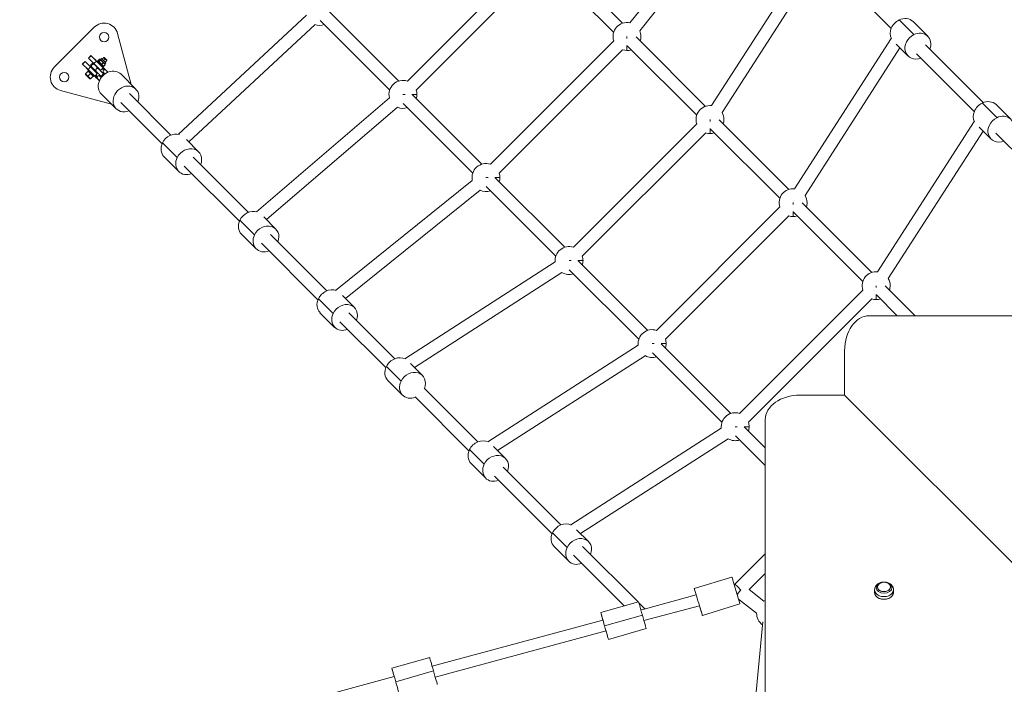
# Model space of a CAD drawing. Units: millimetres. Extents: x -5076 to 8662, y -6426 to 5286.
# Drawn here: x 1410 to 2819, y 373 to 1324 of the extents above; entities that cross this region are included whole.
import ezdxf

# ---------------------------------------------------------------- set-up
doc = ezdxf.new("R2010")
doc.units = ezdxf.units.MM
doc.header["$LTSCALE"] = 1000
doc.layers.add('1 EQUIPMENT', color=7, linetype='Continuous', lineweight=18)

# ---------------------------------------------------------------- blocks, each defined once
blk = doc.blocks.new('A$C566419be')
at = {"color": 0, "linetype": 'Continuous', "lineweight": 0}
for p, q in [((1583.5, -490.7), (1426.1, -686.6)), ((1440.2, -697.9), (1595.1, -504.9)), ((1595.1, -504.9), (1440.2, -697.9)), ((1415.6, -687.2), (1316.2, -587.8)), ((1316.2, -587.8), (1415.6, -687.2)), ((1681.3, -590), (1542.9, -805.1)), ((1284.1, -593.6), (1107.7, -770)), ((1107.7, -770), (1284.1, -593.6)), ((1303.4, -600.5), (1402.9, -700)), ((1558.1, -814.9), (1693.8, -603.8)), ((1693.8, -603.8), (1558.1, -814.9)), ((1120.4, -782.8), (1296.8, -606.3)), ((1723.2, -617.6), (1800.1, -694.5)), ((963.3, -675.7), (780.2, -846.1)), ((1095.3, -770), (995.7, -670.4)), ((975.6, -688.9), (794.8, -857)), ((975.6, -688.9), (794.8, -857)), ((1082.4, -782.6), (983.1, -683.2)), ((1082.4, -782.6), (983.1, -683.2)), ((1832.3, -703.5), (1811.3, -682.5)), ((1852.3, -705.7), (1831.3, -684.8)), ((659.6, -693), (602.5, -750.1)), ((712.6, -774.7), (693.1, -702)), ((1403, -712.4), (1226.5, -888.9)), ((1226.5, -888.9), (1403, -712.4)), ((1422, -709.1), (1422, -706.2)), ((1534.5, -806.1), (1435, -706.6)), ((1435, -706.6), (1534.5, -806.1)), ((1800.1, -708.8), (1661.8, -924)), ((1824, -734), (1807, -717)), ((1931.7, -800.7), (1849.3, -718.2)), ((1849.3, -718.2), (1931.7, -800.7)), ((1239.2, -901.6), (1415.7, -725.2)), ((1422, -726.2), (1422, -719)), ((1422.3, -719.3), (1521.8, -818.8)), ((1676.9, -933.7), (1812.6, -722.6)), ((1812.6, -722.6), (1676.9, -933.7)), ((1836.5, -730.9), (1919, -813.4)), ((643, -745.4), (646.5, -741.9)), ((643, -745.4), (643.1, -745.6)), ((643.1, -745.6), (646.6, -742)), ((650.8, -753.3), (643.1, -745.6)), ((646.5, -741.9), (646.6, -742)), ((654.4, -749.8), (646.6, -742)), ((651.4, -737), (655, -733.4)), ((651.4, -737), (651.6, -737.1)), ((651.6, -737.1), (655.1, -733.6)), ((659.3, -744.8), (651.6, -737.1)), ((655, -733.4), (655.1, -733.6)), ((662.9, -741.3), (655.1, -733.6)), ((659.3, -744.8), (662.9, -741.3)), ((659.3, -744.8), (668.7, -754.2)), ((665.8, -752.4), (659.8, -746.4)), ((660.5, -738.9), (660.6, -738.8)), ((660.6, -738.8), (663.6, -741.8)), ((662.9, -741.3), (672.6, -751)), ((663.5, -741.9), (664.6, -740.8)), ((664.6, -740.8), (670.2, -746.4)), ((665.4, -740.5), (667.1, -738.7)), ((665.7, -741.9), (665.4, -740.9)), ((666.7, -741.8), (668.4, -740)), ((668.5, -739), (667.6, -738.8)), ((668.5, -739), (669.9, -737.6)), ((668.5, -739), (668.7, -739.2)), ((670.1, -737.8), (668.7, -739.2)), ((668.7, -739.2), (674.8, -745.3)), ((670.2, -746.4), (669.1, -747.5)), ((669.9, -737.6), (670.1, -737.8)), ((670.1, -737.8), (676.2, -743.9)), ((670.2, -746.4), (673.1, -749.3)), ((670.7, -745.8), (672.4, -744)), ((671, -738.7), (673.2, -736.4)), ((675.2, -738.4), (672.9, -740.6)), ((675.2, -738.4), (673.2, -736.4)), ((674.1, -736.4), (673.2, -736.4)), ((673.4, -748.5), (675.1, -746.7)), ((674.1, -736.4), (677.5, -739.8)), ((674.8, -745.3), (676.2, -743.9)), ((674.8, -745.3), (675.1, -746.3)), ((677.5, -740.6), (675.2, -738.4)), ((675.2, -742.9), (677.5, -740.6)), ((677.5, -739.8), (677.5, -740.6)), ((647.2, -759.6), (651, -755.8)), ((647.2, -759.6), (650.5, -762.9)), ((653.4, -766.7), (647.2, -760.4)), ((648.3, -751.1), (648.4, -750.9)), ((651.3, -754.1), (648.3, -751.1)), ((650.3, -755.1), (651.4, -753.9)), ((650.3, -755.1), (655.9, -760.7)), ((654.3, -759.1), (650.5, -762.9)), ((650.8, -753.3), (654.4, -749.8)), ((650.8, -753.3), (660.5, -763)), ((654.4, -749.8), (663.9, -759.3)), ((657, -759.5), (655.9, -760.7)), ((655.9, -760.7), (658.8, -763.5)), ((662.3, -755.9), (656.3, -749.9)), ((657.1, -752.5), (658, -751.6)), ((660, -753.6), (659.1, -754.5)), ((660.5, -763), (663.6, -760)), ((661.3, -756.8), (662.2, -755.9)), ((661.5, -748.1), (662.1, -747.6)), ((663.4, -757.1), (664.5, -758.3)), ((664, -749.5), (663.5, -750.1)), ((665.8, -752.3), (666.3, -751.8)), ((669.9, -753.6), (672.6, -751)), ((672, -748.2), (672.9, -748.4)), ((672, -750.4), (673.1, -749.3)), ((672.1, -750.2), (675.1, -753.3)), ((674.5, -760.1), (672.5, -758)), ((674.9, -753.3), (672.6, -751)), ((674.8, -759.9), (672.7, -757.8)), ((675.1, -753.3), (675, -753.4)), ((679.3, -757.3), (676.3, -754.3)), ((719.2, -781.4), (698, -760.2)), ((650.5, -762.9), (654.3, -766.7)), ((654.3, -766.7), (658.1, -762.8)), ((658.8, -763.5), (659.9, -762.4)), ((662.8, -765.6), (659.8, -762.6)), ((667, -769.5), (660.5, -763)), ((662.9, -765.4), (662.8, -765.6)), ((663.8, -765.7), (667.2, -769.1)), ((664.2, -766.2), (667.1, -769.2)), ((667.8, -762.7), (669.8, -764.8)), ((668.2, -761.9), (669.4, -763.2)), ((611.5, -783.5), (684.3, -803)), ((690.9, -809.6), (669.7, -788.4)), ((769.5, -847.2), (710.2, -787.9)), ((756.8, -859.9), (697.5, -800.7)), ((756.8, -859.9), (697.5, -800.7)), ((891.7, -956.8), (1082, -793.8)), ((891.7, -956.8), (1082, -793.8)), ((1104.4, -789), (1101.4, -789)), ((1201.3, -901.5), (1101.9, -802.1)), ((1201.3, -901.5), (1101.9, -802.1)), ((1121.4, -789), (1114.3, -789)), ((1214.1, -888.9), (1114.6, -789.3)), ((1951.2, -822.3), (1930.2, -801.3)), ((906.1, -968.2), (1093.7, -807.5)), ((1971.2, -824.6), (1950.2, -803.6)), ((1540.8, -827.9), (1540.8, -825)), ((1653.4, -924.9), (1553.9, -825.4)), ((1553.9, -825.4), (1653.4, -924.9)), ((1919, -827.7), (1780.7, -1042.8)), ((1780.7, -1042.8), (1919, -827.7)), ((1521.8, -831.3), (1345.4, -1007.8)), ((1345.4, -1007.8), (1521.8, -831.3)), ((1358.1, -1020.5), (1534.6, -844)), ((1540.8, -845), (1540.8, -837.8)), ((1541.1, -838.1), (1640.7, -937.7)), ((1795.8, -1052.6), (1931.5, -841.5)), ((1942.9, -852.9), (1925.8, -835.8)), ((1949.9, -844.3), (2029.2, -923.7)), ((778.4, -879.4), (757.4, -858.5)), ((791.5, -853.7), (808.9, -871.1)), ((759.7, -878.5), (780.7, -899.4)), ((880.1, -957.7), (801.2, -878.9)), ((867.4, -970.4), (788.5, -891.6)), ((867.4, -970.4), (788.5, -891.6)), ((1200.7, -912.1), (1004.8, -1069.4)), ((1223.2, -907.9), (1220.2, -907.9)), ((1240.2, -907.9), (1233.1, -907.9)), ((1332.9, -1007.7), (1233.4, -908.2)), ((1212, -926.1), (1019, -1081)), ((1212, -926.1), (1019, -1081)), ((1320.1, -1020.4), (1220.7, -920.9)), ((1320.1, -1020.4), (1220.7, -920.9)), ((1659.7, -946.7), (1659.7, -943.9)), ((1640.7, -950.1), (1464.2, -1126.6)), ((1659.7, -963.9), (1659.7, -956.7)), ((1660, -957), (1759.6, -1056.5)), ((1772.3, -1043.8), (1672.7, -944.3)), ((1672.7, -944.3), (1772.3, -1043.8)), ((889, -990), (868, -969)), ((902.3, -964.4), (919.6, -981.7)), ((1477, -1139.4), (1653.4, -962.9)), ((1653.4, -962.9), (1477, -1139.4)), ((870.3, -989), (891.3, -1010)), ((992.6, -1070.1), (911.7, -989.3)), ((979.8, -1082.8), (898.9, -1002)), ((979.8, -1082.8), (898.9, -1002)), ((1342, -1026.8), (1339.1, -1026.8)), ((1359.1, -1026.8), (1351.9, -1026.8)), ((1451.8, -1126.6), (1352.2, -1027)), ((1319.2, -1028.8), (1104.1, -1167.2)), ((1439, -1139.3), (1339.5, -1039.8)), ((1439, -1139.3), (1339.5, -1039.8)), ((1328.9, -1044), (1117.9, -1179.7)), ((1328.9, -1044), (1117.9, -1179.7)), ((1759.6, -1069), (1583.1, -1245.5)), ((1778.6, -1065.5), (1778.6, -1062.7)), ((1834.3, -1105.7), (1791.6, -1063.1)), ((1791.6, -1063.1), (1834.3, -1105.7)), ((1001.4, -1102.3), (980.5, -1081.4)), ((1014.8, -1076.8), (1032, -1094.1)), ((1595.8, -1258.2), (1772.3, -1081.7)), ((1772.3, -1081.7), (1595.8, -1258.2)), ((1778.6, -1082.7), (1778.6, -1075.5)), ((1778.9, -1075.8), (1808.8, -1105.7)), ((982.7, -1101.4), (1003.7, -1122.3)), ((1089.7, -1167.2), (1023.9, -1101.5)), ((1768.7, -1105.7), (2519.8, -1105.7)), ((1077, -1180), (1011.2, -1114.2)), ((1077, -1180), (1011.2, -1114.2)), ((1438.1, -1147.7), (1222.9, -1286)), ((1460.8, -1145.6), (1458, -1145.6)), ((1478, -1145.6), (1470.7, -1145.6)), ((1570.6, -1245.5), (1471, -1145.9)), ((1447.8, -1162.9), (1236.7, -1298.6)), ((1447.8, -1162.9), (1236.7, -1298.6)), ((1557.8, -1258.2), (1458.3, -1158.7)), ((1557.8, -1258.2), (1458.3, -1158.7)), ((1733.3, -1155.7), (1733.3, -1219.2)), ((1098.7, -1199.4), (1077.7, -1178.4)), ((1112.2, -1174), (1129.3, -1191.1)), ((1080, -1198.4), (1101, -1219.4)), ((1208.6, -1286), (1131.6, -1209.1)), ((1195.9, -1298.8), (1118.9, -1221.9)), ((1195.9, -1298.8), (1118.9, -1221.9)), ((1669.8, -1219.2), (1733.3, -1219.2)), ((2519.8, -2005.7), (1733.3, -1219.2)), ((2519.8, -2005.7), (1733.3, -1219.2)), ((1341.8, -1404.9), (1556.9, -1266.6)), ((1341.8, -1404.9), (1556.9, -1266.6)), ((1579.6, -1264.5), (1576.8, -1264.5)), ((1596.8, -1264.5), (1589.6, -1264.5)), ((1619.8, -1294.7), (1589.9, -1264.8)), ((1619.8, -1254.6), (1619.8, -2005.7)), ((1355.6, -1417.4), (1566.7, -1281.7)), ((1619.8, -1320.2), (1577.2, -1277.5)), ((1619.8, -1320.2), (1577.2, -1277.5)), ((1231.1, -1292.9), (1248.1, -1310)), ((1217.5, -1318.2), (1196.6, -1297.3)), ((1198.9, -1317.3), (1219.8, -1338.2)), ((1327.5, -1404.9), (1245, -1322.5)), ((1314.8, -1417.6), (1232.3, -1335.2)), ((1314.8, -1417.6), (1232.3, -1335.2)), ((1336.4, -1437.1), (1315.4, -1416.1)), ((1349.9, -1411.8), (1367, -1428.8)), ((1317.7, -1436.1), (1338.7, -1457.1)), ((1437.8, -1515.1), (1358.4, -1435.8)), ((1418, -1520.8), (1345.7, -1448.5)), ((1418, -1520.8), (1345.7, -1448.5)), ((1619.8, -1446.5), (1576.4, -1489.6)), ((1596.7, -1497.6), (1619.8, -1474.7)), ((1619.8, -1474.7), (1596.7, -1497.6)), ((1572.1, -1479.8), (1518.3, -1496.1)), ((1518.3, -1496.1), (1572.1, -1479.8)), ((1577, -1490.1), (1575.4, -1490.6)), ((1521, -1505.2), (1446.6, -1525.4)), ((1579.7, -1504.7), (1584.9, -1498.1)), ((1617.9, -1514.1), (1596.7, -1497.6)), ((1596.7, -1497.6), (1617.9, -1514.1)), ((1776.3, -1501.8), (1776.3, -1498)), ((1803.3, -1501.8), (1803.3, -1498)), ((1384.5, -1530.4), (1438.6, -1514.9)), ((1447.7, -1525.1), (1439, -1516.3)), ((1446.3, -1542), (1525.7, -1520.6)), ((1525.7, -1520.6), (1446.3, -1542)), ((1529.9, -1534.4), (1583.7, -1518.1)), ((1581.6, -1511.2), (1607.5, -1531.4)), ((1444.1, -1534.1), (1390, -1549.6)), ((1387.6, -1541.3), (1143.3, -1607.3)), ((1616.3, -1543.6), (1578.7, -1948.6)), ((1147.7, -1622.7), (1392, -1556.7)), ((1392, -1556.7), (1147.7, -1622.7)), ((1395.5, -1568.8), (1449.6, -1553.4)), ((1085.5, -1610.1), (1139.7, -1594.6)), ((1145.2, -1613.8), (1091, -1629.3)), ((1088.9, -1622), (-119.6, -1948.6))]:
    blk.add_line(p, q, dxfattribs=at)
for centre in [(673.8, -707.1), (616.7, -764.2)]:
    blk.add_circle(centre, 6.75, dxfattribs=at)
for centre, radius, start, end in [((673.8, -707.1), 20, 15, 135), ((982.5, -670.2), 20, 249.6761, 288.7273), ((1422, -706.2), 20, 77.9813, 198.2563), ((1422, -706.2), 20, 0, 24.4941), ((1422, -706.2), 20, 341.4327, 0), ((1422, -706.2), 20, 251.7437, 287.9445), ((616.7, -764.2), 20, 135, 255), ((647.6, -760), 0.6, 135, 225), ((653.9, -766.2), 0.6, 225, 315), ((1101.4, -789), 20, 71.7437, 193.8449), ((1101.4, -789), 20, 0, 18.2563), ((1101.4, -789), 20, 342.1361, 0), ((1101.4, -789), 20, 247.3245, 288.6473), ((1540.8, -825), 20, 84.0038, 198.2563), ((1540.8, -825), 20, 0, 30.5165), ((1540.8, -825), 20, 341.5128, 0), ((1540.8, -825), 20, 251.7437, 288.025), ((1220.2, -907.9), 20, 71.7437, 192.0187), ((1220.2, -907.9), 20, 0, 18.2563), ((1220.2, -907.9), 20, 342.0555, 0), ((1220.2, -907.9), 20, 245.5059, 288.5673), ((1659.7, -943.9), 20, 84.0038, 198.2563), ((1659.7, -943.9), 20, 0, 30.5165), ((1659.7, -943.9), 20, 341.593, 0), ((1659.7, -943.9), 20, 251.7437, 288.1054), ((1339.1, -1026.8), 20, 71.7437, 185.9962), ((1339.1, -1026.8), 20, 0, 18.2563), ((1339.1, -1026.8), 20, 341.975, 0), ((1339.1, -1026.8), 20, 239.4835, 288.4872), ((1778.6, -1062.7), 20, 84.0038, 198.2563), ((1778.6, -1062.7), 20, 0, 30.5165), ((1778.6, -1062.7), 20, 341.6732, 0), ((1778.6, -1062.7), 20, 251.7437, 288.1858), ((1458, -1145.6), 20, 71.7437, 185.9962), ((1458, -1145.6), 20, 0, 18.2563), ((1458, -1145.6), 20, 341.8946, 0), ((1458, -1145.6), 20, 239.4835, 288.407), ((1576.8, -1264.5), 20, 71.7437, 185.9962), ((1576.8, -1264.5), 20, 0, 18.2563), ((1576.8, -1264.5), 20, 341.8142, 0), ((1576.8, -1264.5), 20, 239.4835, 288.3268), ((1627.5, -1531.6), 20, 112.5417, 118.7546), ((1627.5, -1531.6), 20, 179.2541, 234.6936)]:
    blk.add_arc(centre, radius, start, end, dxfattribs=at)
for centre, major_axis, ratio, start_param, end_param in [((1817.2, -698.9), (-14.1, -14.1), 0.849897, -1.954115, -0.271589), ((1817.2, -698.9), (14.1, 14.1), 0.849897, 0, 1.187478), ((661.6, -751.8), (-5.99, 6.03), 0.001838, -0.561918, 0), ((658, -748.1), (-1.77, -1.77), 0.846233, -1.574247, 0), ((658, -748.1), (1.77, 1.77), 0.846233, 0, 1.567346), ((664, -754.2), (1.77, 1.77), 0.846233, 0, 3.141593), ((683.9, -774.3), (14.1, 14.1), 0.846233, 0, 3.141593), ((674.5, -756), (1.79, 1.75), 0.846575, 0, 3.141593), ((671.2, -761.4), (-1.77, -1.77), 0.846233, -0.101746, 0), ((1936.1, -817.8), (-14.1, -14.1), 0.849897, -1.954115, -0.271589), ((1936.1, -817.8), (14.1, 14.1), 0.849897, 0, 1.187478), ((794.8, -885.3), (14.1, 14.1), 0.849897, -1.099674, 1.954115), ((794.8, -885.3), (-14.1, -14.1), 0.849897, -1.187478, 1.108379), ((905.4, -995.8), (14.1, 14.1), 0.849897, -1.100278, 1.954115), ((905.4, -995.8), (-14.1, -14.1), 0.849897, -1.187478, 1.107777), ((1017.9, -1108.2), (14.1, 14.1), 0.849897, -1.100892, 1.954115), ((1017.9, -1108.2), (-14.1, -14.1), 0.849897, -1.187478, 1.107166), ((1115.1, -1205.2), (14.1, 14.1), 0.849897, -1.107962, 1.954115), ((1115.1, -1205.2), (-14.1, -14.1), 0.849897, -1.187478, 1.100091), ((1669.8, -1254.6), (-50, 0), 0.707107, -1.570796, 0), ((1234, -1324.1), (14.1, 14.1), 0.849897, -1.105342, 1.954115), ((1234, -1324.1), (-14.1, -14.1), 0.849897, -1.187478, 1.102718), ((1352.8, -1443), (14.1, 14.1), 0.849897, -1.102719, 1.954115), ((1352.8, -1443), (-14.1, -14.1), 0.849897, -1.187478, 1.105342), ((1789.8, -1493.8), (9.5, 0), 0.707107, -4.808995, 1.47419), ((1789.8, -1493.8), (-9.5, 0), 0.707107, -4.648545, 1.63464), ((1524.1, -1515.3), (-5.8, 19.1), 0.000557, 0, 1.019121), ((1524.1, -1515.3), (5.8, -19.1), 0.000557, -1.290899, 3.141593), ((1583.5, -1496.7), (-2.09, 7.72), 0.005277, -1.878026, -1.58006), ((1789.8, -1498), (-13.5, 0), 0.707107, 0, 3.141593), ((1390, -1549.6), (-5.5, 19.2), 0.000545, -1.570796, 1.125372), ((1390, -1549.6), (5.5, -19.2), 0.000545, -1.192605, 1.570796), ((1091, -1629.3), (-5.5, 19.2), 0.000545, -1.570796, 1.18159), ((1091, -1629.3), (5.5, -19.2), 0.000545, 0.379702, 1.570796)]:
    blk.add_ellipse(centre, major_axis=major_axis, ratio=ratio, start_param=start_param, end_param=end_param, dxfattribs=at)
at = {"color": 0, "linetype": 'Continuous', "lineweight": 0, "extrusion": (0, 0, -1)}
for centre, major_axis, ratio, start_param, end_param in [((1838.2, -719.9), (-14.1, -14.1), 0.849897, -1.105342, 1.954115), ((1838.2, -719.9), (14.1, 14.1), 0.849897, -1.187478, 1.102718), ((665.2, -755.4), (-1.77, -1.77), 0.846233, 0, 0.179949), ((670.2, -760.2), (2.49, 2.46), 0.532262, -0.82094, -0.001116), ((666, -764.5), (-1.79, -1.75), 0.846575, 0.299309, 3.136436), ((666, -764.5), (-1.79, -1.75), 0.846575, 0, 0.299309), ((670.2, -760.2), (-2.49, -2.46), 0.532262, 0.003242, 0.72722), ((666, -764.5), (1.79, 1.75), 0.846575, -0.005156, 0), ((705.1, -795.5), (-14.1, -14.1), 0.846233, -1.104661, 4.244993), ((1957, -838.7), (-14.1, -14.1), 0.849897, -1.102719, 1.954115), ((1957, -838.7), (14.1, 14.1), 0.849897, -1.187478, 1.105342), ((773.8, -864.3), (14.1, 14.1), 0.849897, -1.954115, -0.435605), ((773.8, -864.3), (-14.1, -14.1), 0.849897, 0, 1.187478), ((884.4, -974.9), (14.1, 14.1), 0.849897, -1.954115, -0.403338), ((884.4, -974.9), (-14.1, -14.1), 0.849897, 0, 1.187478), ((996.9, -1087.2), (14.1, 14.1), 0.849897, -1.954115, -0.371435), ((996.9, -1087.2), (-14.1, -14.1), 0.849897, 0, 1.187478), ((1768.7, -1155.7), (0, 50), 0.707107, -1.570796, 0), ((1094.1, -1184.3), (14.1, 14.1), 0.849897, -1.954115, -0.271589), ((1094.1, -1184.3), (-14.1, -14.1), 0.849897, 0, 1.187478), ((1213, -1303.1), (14.1, 14.1), 0.849897, -1.954115, -0.271589), ((1213, -1303.1), (-14.1, -14.1), 0.849897, 0, 1.187478), ((1331.9, -1422), (14.1, 14.1), 0.849897, -1.954115, -0.271589), ((1331.9, -1422), (-14.1, -14.1), 0.849897, 0, 1.187478), ((1577.9, -1498.9), (-5.8, 19.1), 0.000557, 0, 3.141593), ((1583.5, -1496.7), (-7.04, 7.1), 0, -1.800496, -0.000001), ((1789.8, -1494.8), (11.4, 0), 0.707107, -7.757375687723245, -1.474190380543659), ((1789.8, -1504.2), (1.2, 17.5), 0.068205, -0.2139, -0.077669), ((1790.5, -1492.8), (0.41, 5.99), 0.068205, -0.077669, 0), ((1789.8, -1501.8), (13.5, 0), 0.707107, 0, 3.141593), ((1444.1, -1534.1), (-5.5, 19.2), 0.000545, 0, 1.570796), ((1444.1, -1534.1), (6.36, 6.37), 0.864692, -1.121429, -0.620237), ((1444.1, -1534.1), (5.5, -19.2), 0.000545, -1.570796, 0), ((1145.1, -1613.9), (-5.5, 19.2), 0.000545, 0, 1.570796), ((1145.1, -1613.9), (5.5, -19.2), 0.000545, -1.570796, 0)]:
    blk.add_ellipse(centre, major_axis=major_axis, ratio=ratio, start_param=start_param, end_param=end_param, dxfattribs=at)
at = {"color": 0, "linetype": 'Continuous', "lineweight": 0}
for points, knots in [([(658, -751.7), (657.8, -751.5), (657.6, -751.3), (657.1, -750.8), (656.7, -750.4), (656.2, -749.9), (656, -749.6), (655.7, -749.4), (655.7, -749.3), (655.6, -749.3), (655.6, -749.3), (655.6, -749.2), (655.5, -749.2), (655.5, -749.2), (655.5, -749.2), (655.5, -749.1), (655.5, -749.1), (655.4, -749.1), (655.4, -749), (655.3, -749), (655.3, -748.9), (655.2, -748.7), (655.1, -748.6), (655, -748.2), (654.9, -748.1), (654.9, -747.6), (654.9, -747.5), (654.9, -747.1), (654.9, -747), (655, -746.6), (655.2, -746.3), (655.4, -745.9), (655.5, -745.8), (655.6, -745.7)], [3.594914, 3.594914, 3.594914, 3.594914, 3.737137, 3.737137, 4.057706, 4.057706, 4.379481, 4.379481, 4.545935, 4.545935, 4.629162, 4.629162, 4.670776, 4.670776, 4.680558, 4.680558, 4.691758, 4.691758, 4.699717, 4.699717, 4.704525, 4.704525, 4.708457, 4.708457, 4.710088, 4.710088, 4.710843, 4.710843, 4.711345, 4.711345, 4.712123, 4.712123, 4.712389, 4.712389, 4.712389, 4.712389]), ([(655.6, -745.7), (655.8, -745.5), (656, -745.4), (656.5, -745.2), (656.7, -745.1), (657.2, -745), (657.4, -745), (657.8, -745), (658, -745.1), (658.4, -745.2), (658.5, -745.3), (658.8, -745.4), (658.8, -745.5), (658.9, -745.6), (659, -745.6), (659, -745.6), (659, -745.6), (659, -745.6), (659.1, -745.7), (659.1, -745.7), (659.1, -745.7), (659.1, -745.7), (659.1, -745.7), (659.1, -745.7), (659.2, -745.7), (659.2, -745.8), (659.2, -745.8), (659.2, -745.8), (659.2, -745.8), (659.2, -745.8), (659.2, -745.8), (659.2, -745.8), (659.3, -745.8), (659.3, -745.9), (659.3, -745.9), (659.3, -745.9), (659.3, -745.9), (659.3, -745.9), (659.4, -746), (659.4, -746), (659.4, -746), (659.4, -746), (659.4, -746), (659.5, -746.1), (659.5, -746.1), (659.5, -746.1), (659.5, -746.1), (659.6, -746.2), (659.7, -746.3), (659.8, -746.4)], [4.712389, 4.712389, 4.712389, 4.712389, 4.7129773, 4.7129773, 4.7136258, 4.7136258, 4.7144803, 4.7144803, 4.7158296, 4.7158296, 4.7184718, 4.7184718, 4.7251191, 4.7251191, 4.7347127, 4.7347127, 4.7427601, 4.7427601, 4.7531816, 4.7531816, 4.7718119, 4.7718119, 4.8266222, 4.8266222, 4.8546527, 4.8546527, 4.8827485, 4.8827485, 4.9108788, 4.9108788, 4.9390059, 4.9390059, 4.9670691, 4.9670691, 4.9951805, 4.9951805, 5.0233012, 5.0233012, 5.0513895, 5.0513895, 5.0794581, 5.0794581, 5.1075733, 5.1075733, 5.1356927, 5.1356927, 5.1637731, 5.1637731, 5.2743072, 5.2743072, 5.2743072, 5.2743072]), ([(655.6, -749.3), (655.6, -749.3), (655.7, -749.3), (655.7, -749.3), (655.7, -749.4), (655.7, -749.4), (655.7, -749.4), (655.7, -749.4), (655.7, -749.4), (655.8, -749.4), (655.8, -749.4), (655.8, -749.5), (655.8, -749.5), (655.8, -749.5), (655.8, -749.5), (655.9, -749.5), (655.9, -749.5), (655.9, -749.6), (655.9, -749.6), (655.9, -749.6), (656, -749.6), (656, -749.7), (656, -749.7), (656, -749.7), (656.1, -749.7), (656.1, -749.8), (656.1, -749.8), (656.2, -749.8), (656.2, -749.9), (656.3, -749.9)], [4.8039959, 4.8039959, 4.8039959, 4.8039959, 4.8868513, 4.8868513, 4.9149357, 4.9149357, 4.9430656, 4.9430656, 4.9711823, 4.9711823, 4.9992349, 4.9992349, 5.0273148, 5.0273148, 5.055437, 5.055437, 5.0835538, 5.0835538, 5.1116186, 5.1116186, 5.139696, 5.139696, 5.1678161, 5.1678161, 5.1959333, 5.1959333, 5.2240022, 5.2240022, 5.2743072, 5.2743072, 5.2743072, 5.2743072]), ([(663.4, -757.1), (663.2, -756.9), (662.8, -756.6), (662.4, -756.1), (662.3, -756), (662.2, -755.9)], [2.1327145, 2.1327145, 2.1327145, 2.1327145, 2.455514, 2.455514, 2.5458081, 2.5458081, 2.5458081, 2.5458081]), ([(670, -763.7), (670, -763.7), (670, -763.7), (670, -763.7), (670, -763.7), (669.9, -763.6), (669.9, -763.6), (669.8, -763.5), (669.7, -763.5), (669.7, -763.4), (669.6, -763.3), (669.5, -763.2), (669.5, -763.2), (669.3, -763.1), (669.3, -763), (669.1, -762.9), (669.1, -762.8), (668.9, -762.6), (668.8, -762.6), (668.7, -762.4), (668.6, -762.3), (668.4, -762.1), (668.3, -762), (668.2, -761.9), (668.1, -761.8), (667.9, -761.6), (667.8, -761.5), (667.6, -761.3), (667.5, -761.2), (667.2, -760.9), (667.1, -760.8), (666.9, -760.6), (666.8, -760.5), (666.6, -760.3), (666.5, -760.2), (666.3, -759.9), (666.1, -759.8), (665.9, -759.6), (665.8, -759.5), (665.6, -759.3), (665.5, -759.2), (665.2, -758.9), (665.1, -758.8), (664.9, -758.6), (664.8, -758.5), (664.6, -758.3), (664.5, -758.2), (664.3, -757.9), (664.2, -757.8), (664, -757.6), (663.9, -757.5), (663.7, -757.3), (663.6, -757.2), (663.4, -757.1), (663.3, -757), (663.1, -756.8), (663, -756.7), (662.9, -756.5), (662.8, -756.5), (662.6, -756.3), (662.6, -756.2), (662.4, -756.1), (662.3, -756), (662.3, -755.9)], [4.803996, 4.803996, 4.803996, 4.803996, 4.827421, 4.827421, 4.986422, 4.986422, 5.060468, 5.060468, 5.13535, 5.13535, 5.210195, 5.210195, 5.284161, 5.284161, 5.363012, 5.363012, 5.442867, 5.442867, 5.522711, 5.522711, 5.601536, 5.601536, 5.680846, 5.680846, 5.761178, 5.761178, 5.841507, 5.841507, 5.920806, 5.920806, 6.000209, 6.000209, 6.080639, 6.080639, 6.161069, 6.161069, 6.240468, 6.240468, 6.319891, 6.319891, 6.400344, 6.400344, 6.480798, 6.480798, 6.560222, 6.560222, 6.63963, 6.63963, 6.720069, 6.720069, 6.800511, 6.800511, 6.879926, 6.879926, 6.959259, 6.959259, 7.039628, 7.039628, 7.120004, 7.120004, 7.199357, 7.199357, 7.292063, 7.292063, 7.292063, 7.292063]), ([(664.2, -766.2), (663.8, -765.8), (663.5, -765.4), (663.1, -764.4), (663, -763.8), (662.9, -762.6), (663, -761.9), (663.3, -760.5), (663.7, -759.7), (664.2, -758.7), (664.4, -758.5), (664.5, -758.2)], [1.574038, 1.574038, 1.574038, 1.574038, 1.776608, 1.776608, 2.001478, 2.001478, 2.293196, 2.293196, 2.661937, 2.661937, 2.77958, 2.77958, 2.77958, 2.77958]), ([(673.9, -760.6), (673.8, -760.5), (673.8, -760.5), (673.8, -760.5), (673.8, -760.4), (673.7, -760.4), (673.7, -760.4), (673.7, -760.4), (673.7, -760.4), (673.7, -760.3), (673.7, -760.3), (673.6, -760.3), (673.6, -760.3), (673.5, -760.2), (673.4, -760.1), (673.2, -759.8), (673.1, -759.8), (673, -759.7), (673, -759.6), (672.8, -759.5), (672.8, -759.4), (672.6, -759.2), (672.5, -759.2), (672.4, -759), (672.3, -758.9), (672.1, -758.8), (672, -758.7), (671.9, -758.5), (671.8, -758.4), (671.6, -758.2), (671.5, -758.1), (671.3, -757.9), (671.2, -757.8), (671, -757.6), (670.9, -757.5), (670.6, -757.3), (670.5, -757.1), (670.3, -756.9), (670.2, -756.8), (670, -756.6), (669.9, -756.5), (669.6, -756.3), (669.5, -756.1), (669.3, -755.9), (669.2, -755.8), (669, -755.6), (668.9, -755.5), (668.6, -755.2), (668.5, -755.1), (668.3, -754.9), (668.2, -754.8), (668, -754.6), (667.9, -754.5), (667.7, -754.3), (667.6, -754.2), (667.4, -754), (667.3, -753.9), (667.1, -753.7), (667, -753.6), (666.8, -753.4), (666.7, -753.3), (666.5, -753.1), (666.4, -753), (666.2, -752.8), (666, -752.6), (665.8, -752.4)], [4.7243, 4.7243, 4.7243, 4.7243, 4.728037, 4.728037, 4.736639, 4.736639, 4.744963, 4.744963, 4.756604, 4.756604, 4.779454, 4.779454, 4.862566, 4.862566, 5.152485, 5.152485, 5.233389, 5.233389, 5.315381, 5.315381, 5.397392, 5.397392, 5.47834, 5.47834, 5.558093, 5.558093, 5.63889, 5.63889, 5.719692, 5.719692, 5.79946, 5.79946, 5.879048, 5.879048, 5.959671, 5.959671, 6.040296, 6.040296, 6.11989, 6.11989, 6.199439, 6.199439, 6.280021, 6.280021, 6.360602, 6.360602, 6.440152, 6.440152, 6.519703, 6.519703, 6.600285, 6.600285, 6.680865, 6.680865, 6.760412, 6.760412, 6.840009, 6.840009, 6.920634, 6.920634, 7.001253, 7.001253, 7.080836, 7.080836, 7.292063, 7.292063, 7.292063, 7.292063]), ([(668.1, -754.7), (668.7, -754.3), (669.3, -753.9), (670.8, -753.3), (671.6, -753), (673.2, -752.9), (674, -753), (675.4, -753.5), (675.9, -753.8), (676.3, -754.3)], [3.46995, 3.46995, 3.46995, 3.46995, 3.774107, 3.774107, 4.153505, 4.153505, 4.487274, 4.487274, 4.715631, 4.715631, 4.715631, 4.715631]), ([(673.7, -760.7), (673.6, -760.6), (673.5, -760.6), (673.1, -760.5), (672.9, -760.5), (672.6, -760.6), (672.5, -760.6), (672, -760.7), (671.7, -760.8), (671.2, -761.2), (671.1, -761.4), (670.7, -761.8), (670.6, -762), (670.5, -762.5), (670.5, -762.7), (670.4, -763.2), (670.5, -763.4), (670.5, -763.6), (670.5, -763.7), (670.6, -763.8)], [4.70693956, 4.70693956, 4.70693956, 4.70693956, 4.70893466, 4.70893466, 4.71006853, 4.71006853, 4.71082147, 4.71082147, 4.71198618, 4.71198618, 4.71288335, 4.71288335, 4.7137901, 4.7137901, 4.71489723, 4.71489723, 4.71650874, 4.71650874, 4.71771228, 4.71771228, 4.71771228, 4.71771228]), ([(671.7, -758.3), (671.8, -758.3), (671.9, -758.2), (672.3, -758.1), (672.5, -758), (672.7, -758), (672.8, -757.9), (672.9, -757.9)], [3.6986777, 3.6986777, 3.6986777, 3.6986777, 3.8019655, 3.8019655, 4.0341186, 4.0341186, 4.1853432, 4.1853432, 4.1853432, 4.1853432]), ([(667.9, -762.9), (667.9, -762.9), (667.9, -762.9), (667.9, -762.8), (667.9, -762.6), (668, -762.3), (668.1, -762.1), (668.2, -761.9)], [2.0945785, 2.0945785, 2.0945785, 2.0945785, 2.113125, 2.113125, 2.3167371, 2.3167371, 2.5165557, 2.5165557, 2.5165557, 2.5165557]), ([(669.4, -763.2), (669.5, -763.2), (669.5, -763.3), (669.7, -763.4), (669.7, -763.4), (669.8, -763.5), (669.8, -763.6), (669.9, -763.6), (669.9, -763.7), (670, -763.8), (670.1, -763.8), (670.1, -763.9), (670.1, -763.9), (670.2, -763.9), (670.2, -763.9), (670.3, -764), (670.3, -764), (670.3, -764), (670.3, -764), (670.3, -764)], [4.1504708, 4.1504708, 4.1504708, 4.1504708, 4.2307201, 4.2307201, 4.3119572, 4.3119572, 4.3931383, 4.3931383, 4.4732703, 4.4732703, 4.6533483, 4.6533483, 4.6801803, 4.6801803, 4.6916006, 4.6916006, 4.6995611, 4.6995611, 4.6997762, 4.6997762, 4.6997762, 4.6997762]), ([(1803.3, -1498), (1803.3, -1496.9), (1803.1, -1495.8), (1802.4, -1493.7), (1801.8, -1492.7), (1800.4, -1490.9), (1799.5, -1490), (1797.4, -1488.6), (1796.1, -1488), (1793.4, -1487.1), (1792, -1486.8), (1789, -1486.7), (1787.5, -1486.8), (1784.6, -1487.5), (1783.2, -1488.1), (1780.7, -1489.6), (1779.6, -1490.5), (1777.8, -1492.7), (1777.2, -1493.8), (1776.5, -1496), (1776.3, -1497), (1776.3, -1498)], [1.667402, 1.667402, 1.667402, 1.667402, 1.909827, 1.909827, 2.165949, 2.165949, 2.46039, 2.46039, 2.804266, 2.804266, 3.178755, 3.178755, 3.560085, 3.560085, 3.93832, 3.93832, 4.292183, 4.292183, 4.589861, 4.589861, 4.808995, 4.808995, 4.808995, 4.808995]), ([(1776.3, -1501.8), (1776.3, -1502.9), (1776.5, -1503.9), (1777.4, -1505.8), (1778.1, -1506.7), (1779.8, -1508.4), (1780.8, -1509.1), (1783.2, -1510.3), (1784.5, -1510.7), (1787.3, -1511.3), (1788.7, -1511.5), (1791.6, -1511.4), (1793, -1511.2), (1795.7, -1510.5), (1797, -1510), (1799.3, -1508.8), (1800.3, -1508), (1801.9, -1506.3), (1802.5, -1505.3), (1803.1, -1503.5), (1803.3, -1502.7), (1803.3, -1501.8)], [4.808995, 4.808995, 4.808995, 4.808995, 5.123229, 5.123229, 5.440279, 5.440279, 5.761004, 5.761004, 6.083019, 6.083019, 6.405163, 6.405163, 6.727278, 6.727278, 7.049426, 7.049426, 7.371355, 7.371355, 7.691646, 7.691646, 7.950588, 7.950588, 7.950588, 7.950588])]:
    blk.add_open_spline(points, degree=3, knots=knots, dxfattribs=at)
for points, weights in [([(665.4, -740.5), (665.4, -741.7), (666.7, -741.8)], [1, 1.15470053838, 1]), ([(666.7, -741.8), (668.1, -744.4), (670.7, -745.8)], [1, 1.15470053838, 1]), ([(668.4, -740), (668.4, -738.8), (667.1, -738.7)], [1, 1.15470053838, 1]), ([(672.4, -744), (671, -741.4), (668.4, -740)], [1, 1.15470053838, 1]), ([(670.7, -745.8), (671.4, -747.7), (673.4, -748.5)], [1, 1.15470053838, 1]), ([(675.1, -746.7), (674.4, -744.8), (672.4, -744)], [1, 1.15470053838, 1]), ([(675.1, -746.3), (675.1, -746.5), (675.1, -746.7)], [1.04842823434, 1.03005199035, 1]), ([(673.4, -748.5), (673.1, -748.5), (672.9, -748.4)], [1, 1.03005199035, 1.04842823434])]:
    blk.add_rational_spline(points, weights, degree=2, dxfattribs=at)
blk = doc.blocks.new('SGM 1030')
at = {"layer": '1 EQUIPMENT'}
blk.add_blockref('A$C566419be', (856.9, 2005.7), dxfattribs=at)

msp = doc.modelspace()

# ---------------------------------------------------------------- block references
at = {"layer": '1 EQUIPMENT'}
msp.add_blockref('SGM 1030', (0, 0), dxfattribs=at)

doc.saveas('drawing.dxf')
